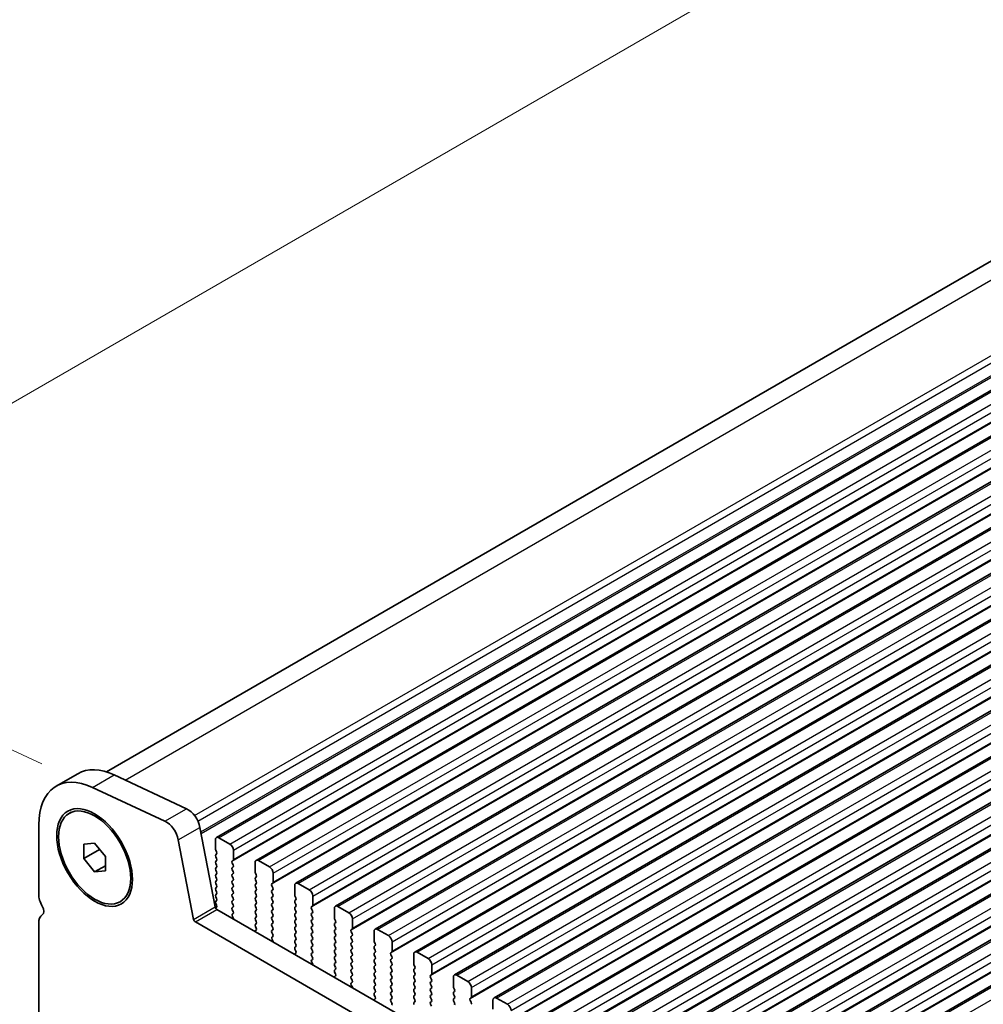
# Model space of a CAD drawing. Units: millimetres. Extents: x 43 to 8109, y 24 to 1429.
# Drawn here: x 136 to 230, y 565 to 662 of the extents above; entities that cross this region are included whole.
import ezdxf

# ---------------------------------------------------------------- set-up
doc = ezdxf.new("R2010")
doc.units = ezdxf.units.MM
doc.header["$LTSCALE"] = 3
doc.layers.get('Defpoints').update_dxf_attribs({"lineweight": 25})
for name, color, linetype, lineweight in [('Dimension (ISO)', 7, 'Continuous', 18), ('Visible (ISO)', 7, 'Continuous', 35), ('Visible Narrow (ISO)', 7, 'Continuous', 25)]:
    doc.layers.add(name, color=color, linetype=linetype, lineweight=lineweight)
doc.styles.add('Note Text (TK)', font='MS PGothic.ttf')
doc.dimstyles.new('Default - Method 1b (TK)', dxfattribs={"dimscale": 3, "dimtxt": 2.5, "dimasz": 2.5, "dimexe": 1, "dimexo": 1.5, "dimgap": 1, "dimtad": 1, "dimtoh": 1, "dimrnd": 1e-08, "dimdsep": 46, "dimtxsty": 'Note Text (TK)', "dimcen": 0.09, "dimdle": 5, "dimclrd": 100, "dimclre": 100, "dimclrt": 7, "dimadec": 1, "dimazin": 1, "dimtfac": 1, "dimtmove": 0, "dimatfit": 3, "dimfxl": 0, "dimtolj": 1, "dimlwd": -1, "dimlwe": -1, "dimarcsym": 0})

# ---------------------------------------------------------------- blocks, each defined once
blk = doc.blocks.new('*D11')
at = {"layer": 'Defpoints', "color": 0, "transparency": 16777216}
for p in [(317.377, 729.308), (361.409, 708.782), (142.899, 586.329)]:
    blk.add_point(p, dxfattribs=at)
at = {"layer": 'Dimension (ISO)', "color": 100, "transparency": 16777216}
for p, q in [((356.43, 711.103), (314.057, 730.856)), ((108.911, 608.951), (310.881, 725.558)), ((137.919, 588.651), (99.096, 606.748))]:
    blk.add_line(p, q, dxfattribs=at)
for points in [[(310.256, 726.641), (311.506, 724.476), (317.377, 729.308)], [(108.286, 610.033), (109.536, 607.868), (102.416, 605.201)]]:
    blk.add_solid(points, dxfattribs=at)
at = {"layer": 'Dimension (ISO)', "color": 7, "transparency": 16777216, "insert": (207.244, 672.552), "char_height": 7.5, "attachment_point": 4, "rotation": 30, "style": 'Note Text (TK)'}
blk.add_mtext('\\A1;{\\Q-35.007;\\W0.816;\\H0.777x;304}', dxfattribs=at)

msp = doc.modelspace()

# ---------------------------------------------------------------- linework, layer by layer
at = {"layer": 'Visible (ISO)'}
for p, q in [((144.2624, 587.8488), (352.7972, 708.2464)), ((155.0521, 581.4194), (365.7699, 703.0774)), ((158.9412, 579.1741), (369.659, 700.832)), ((162.8303, 576.9287), (373.5481, 698.5867)), ((166.7193, 574.6833), (377.4372, 696.3413)), ((170.6084, 572.438), (381.3263, 694.096)), ((174.4975, 570.1926), (385.2153, 691.8506)), ((178.3866, 567.9472), (389.1044, 689.6052)), ((182.2757, 565.7019), (392.9935, 687.3599)), ((186.1648, 563.4565), (396.8826, 685.1145)), ((190.0539, 561.2111), (400.7717, 682.8691)), ((193.943, 558.9658), (404.6608, 680.6238)), ((197.832, 556.7204), (408.5499, 678.3784)), ((201.7211, 554.475), (412.439, 676.133)), ((205.6102, 552.2297), (416.328, 673.8877)), ((139.333, 586.4462), (141.4544, 587.6709)), ((145.0202, 587.5542), (152.1205, 584.2443)), ((149.9991, 583.0196), (142.8989, 586.3294)), ((140.6045, 583.7856), (140.7813, 583.8877)), ((137.6244, 582.6695), (137.6244, 575.871)), ((153.4337, 582.4112), (154.9336, 574.6176)), ((152.8123, 573.3929), (151.3123, 581.1864)), ((154.9485, 581.1905), (154.9485, 580.2924)), ((156.3627, 580.7823), (155.3021, 581.3947)), ((142.0438, 580.775), (143.1045, 580.8697)), ((142.0438, 579.3607), (142.0438, 580.775)), ((142.0438, 579.3607), (143.5967, 580.2573)), ((143.1045, 580.8697), (144.1652, 579.5502)), ((143.1045, 578.0413), (142.0438, 579.3607)), ((144.1652, 579.5502), (144.1652, 578.136)), ((154.9768, 580.1781), (155.0617, 579.9985)), ((155.0617, 579.8025), (154.9768, 579.7208)), ((154.9768, 579.5249), (155.0617, 579.3453)), ((156.7163, 579.2718), (156.7163, 580.1699)), ((143.1045, 578.0413), (144.1652, 578.6536)), ((155.0617, 579.1493), (154.9768, 579.0676)), ((154.9768, 578.8717), (155.0617, 578.6921)), ((155.0617, 578.4961), (154.9768, 578.4144)), ((156.6032, 579.1085), (156.688, 579.1901)), ((156.688, 578.7329), (156.6032, 578.9125)), ((156.6032, 578.4553), (156.688, 578.5369)), ((158.8376, 578.9452), (158.8376, 578.047)), ((160.2518, 578.5369), (159.1912, 579.1493)), ((144.1652, 578.136), (143.1045, 578.0413)), ((154.9768, 578.2185), (155.0617, 578.0389)), ((155.0617, 577.8429), (154.9768, 577.7613)), ((154.9768, 577.5653), (155.0617, 577.3857)), ((156.688, 578.0797), (156.6032, 578.2593)), ((156.6032, 577.8021), (156.688, 577.8837)), ((156.688, 577.4265), (156.6032, 577.6061)), ((158.8659, 577.9327), (158.9508, 577.7531)), ((158.9508, 577.5571), (158.8659, 577.4755)), ((160.6054, 577.0264), (160.6054, 577.9245)), ((155.0617, 577.1897), (154.9768, 577.1081)), ((154.9768, 576.9121), (155.0617, 576.7325)), ((155.0617, 576.5365), (154.9768, 576.4549)), ((156.6032, 577.1489), (156.688, 577.2305)), ((156.688, 576.7733), (156.6032, 576.9529)), ((156.6032, 576.4957), (156.688, 576.5773)), ((158.8659, 577.2795), (158.9508, 577.0999)), ((158.9508, 576.9039), (158.8659, 576.8223)), ((158.8659, 576.6263), (158.9508, 576.4467)), ((160.4922, 576.8631), (160.5771, 576.9448)), ((160.5771, 576.4875), (160.4922, 576.6671)), ((162.7267, 576.6998), (162.7267, 575.8017)), ((164.1409, 576.2916), (163.0803, 576.9039)), ((154.9768, 576.2589), (155.0617, 576.0793)), ((155.0617, 575.8833), (154.9768, 575.8017)), ((154.9768, 575.6057), (155.0617, 575.4261)), ((156.688, 576.1201), (156.6032, 576.2997)), ((156.6032, 575.8425), (156.688, 575.9241)), ((156.688, 575.4669), (156.6032, 575.6465)), ((158.9508, 576.2507), (158.8659, 576.1691)), ((158.8659, 575.9731), (158.9508, 575.7935)), ((158.9508, 575.5975), (158.8659, 575.5159)), ((160.4922, 576.2099), (160.5771, 576.2916)), ((160.5771, 575.8343), (160.4922, 576.0139)), ((160.4922, 575.5567), (160.5771, 575.6384)), ((162.755, 575.6873), (162.8398, 575.5077)), ((164.4945, 574.781), (164.4945, 575.6792)), ((145.6045, 575.1254), (145.7813, 575.2274)), ((155.0617, 575.2301), (154.9768, 575.1485)), ((154.9768, 574.9525), (155.0617, 574.7729)), ((155.0617, 574.5769), (154.9792, 574.4976)), ((156.6032, 575.1893), (156.688, 575.2709)), ((156.688, 574.8137), (156.6032, 574.9933)), ((156.6032, 574.5361), (156.688, 574.6177)), ((158.8659, 575.3199), (158.9508, 575.1403)), ((158.9508, 574.9443), (158.8659, 574.8627)), ((158.8659, 574.6667), (158.9508, 574.4871)), ((160.5771, 575.1811), (160.4922, 575.3608)), ((160.4922, 574.9035), (160.5771, 574.9852)), ((160.5771, 574.5279), (160.4922, 574.7076)), ((162.8398, 575.3118), (162.755, 575.2301)), ((162.755, 575.0342), (162.8398, 574.8545)), ((162.8398, 574.6586), (162.755, 574.5769)), ((164.3813, 574.6177), (164.4662, 574.6994)), ((164.4662, 574.2421), (164.3813, 574.4218)), ((166.6158, 574.4544), (166.6158, 573.5563)), ((168.03, 574.0462), (166.9693, 574.6586)), ((155.1051, 574.364), (326.2266, 475.567)), ((156.688, 574.1605), (156.6032, 574.3401)), ((156.6071, 573.8866), (156.688, 573.9645)), ((156.7141, 573.482), (156.6121, 573.6804)), ((158.9508, 574.2911), (158.8659, 574.2095)), ((158.8659, 574.0135), (158.9508, 573.8339)), ((158.9508, 573.6379), (158.8659, 573.5563)), ((160.4922, 574.2503), (160.5771, 574.332)), ((160.5771, 573.8747), (160.4922, 574.0544)), ((160.4922, 573.5971), (160.5771, 573.6788)), ((162.755, 574.381), (162.8398, 574.2013)), ((162.8398, 574.0054), (162.755, 573.9237)), ((162.755, 573.7278), (162.8398, 573.5481)), ((164.3813, 573.9645), (164.4662, 574.0462)), ((164.4662, 573.589), (164.3813, 573.7686)), ((137.6244, 573.0379), (137.6244, 518.7162)), ((325.5582, 473.5034), (152.9838, 573.1393)), ((158.8659, 573.3603), (158.9508, 573.1807)), ((158.9508, 572.9847), (158.8659, 572.9031)), ((158.8659, 572.7071), (158.9469, 572.5357)), ((160.5771, 573.2215), (160.4922, 573.4012)), ((160.4922, 572.9439), (160.5771, 573.0256)), ((160.5771, 572.5683), (160.4922, 572.748)), ((162.8398, 573.3522), (162.755, 573.2705)), ((162.755, 573.0746), (162.8398, 572.8949)), ((162.8398, 572.699), (162.755, 572.6173)), ((164.3813, 573.3113), (164.4662, 573.393)), ((164.4662, 572.9358), (164.3813, 573.1154)), ((164.3813, 572.6581), (164.4662, 572.7398)), ((166.6441, 573.442), (166.7289, 573.2624)), ((166.7289, 573.0664), (166.6441, 572.9847)), ((166.6441, 572.7888), (166.7289, 572.6092)), ((168.3836, 572.5357), (168.3836, 573.4338)), ((158.9418, 572.3354), (158.8398, 572.2547)), ((160.4922, 572.2907), (160.5771, 572.3724)), ((160.5771, 571.9151), (160.4922, 572.0948)), ((160.4961, 571.6413), (160.5771, 571.7192)), ((162.755, 572.4214), (162.8398, 572.2417)), ((162.8398, 572.0458), (162.755, 571.9641)), ((162.755, 571.7682), (162.8398, 571.5885)), ((164.4662, 572.2826), (164.3813, 572.4622)), ((164.3813, 572.0049), (164.4662, 572.0866)), ((164.4662, 571.6294), (164.3813, 571.809)), ((166.7289, 572.4132), (166.6441, 572.3315)), ((166.6441, 572.1356), (166.7289, 571.956)), ((166.7289, 571.76), (166.6441, 571.6784)), ((168.2704, 572.3724), (168.3553, 572.454)), ((168.3553, 571.9968), (168.2704, 572.1764)), ((168.2704, 571.7192), (168.3553, 571.8008)), ((168.3553, 571.3436), (168.2704, 571.5232)), ((170.5049, 572.2091), (170.5049, 571.3109)), ((171.9191, 571.8008), (170.8584, 572.4132)), ((160.6032, 571.2367), (160.5012, 571.4351)), ((162.8398, 571.3926), (162.755, 571.3109)), ((162.755, 571.115), (162.8398, 570.9353)), ((162.8398, 570.7394), (162.755, 570.6577)), ((164.3813, 571.3518), (164.4662, 571.4334)), ((164.4662, 570.9762), (164.3813, 571.1558)), ((164.3813, 570.6986), (164.4662, 570.7802)), ((166.6441, 571.4824), (166.7289, 571.3028)), ((166.7289, 571.1068), (166.6441, 571.0252)), ((166.6441, 570.8292), (166.7289, 570.6496)), ((168.2704, 571.066), (168.3553, 571.1476)), ((168.3553, 570.6904), (168.2704, 570.87)), ((170.5332, 571.1966), (170.618, 571.017)), ((170.618, 570.821), (170.5332, 570.7394)), ((172.2726, 570.2903), (172.2726, 571.1885)), ((162.8309, 570.09), (162.7289, 570.0094)), ((162.755, 570.4618), (162.8359, 570.2904)), ((164.4662, 570.323), (164.3813, 570.5026)), ((164.3813, 570.0454), (164.4662, 570.127)), ((164.4662, 569.6698), (164.3813, 569.8494)), ((166.7289, 570.4536), (166.6441, 570.372)), ((166.6441, 570.176), (166.7289, 569.9964)), ((166.7289, 569.8004), (166.6441, 569.7188)), ((168.2704, 570.4128), (168.3553, 570.4944)), ((168.3553, 570.0372), (168.2704, 570.2168)), ((168.2704, 569.7596), (168.3553, 569.8412)), ((170.5332, 570.5434), (170.618, 570.3638)), ((170.618, 570.1678), (170.5332, 570.0862)), ((170.5332, 569.8902), (170.618, 569.7106)), ((172.1595, 570.127), (172.2444, 570.2087)), ((172.2444, 569.7514), (172.1595, 569.931)), ((174.394, 569.9637), (174.394, 569.0656)), ((175.8082, 569.5555), (174.7475, 570.1678)), ((164.3852, 569.3959), (164.4662, 569.4738)), ((164.4922, 568.9913), (164.3903, 569.1897)), ((166.6441, 569.5228), (166.7289, 569.3432)), ((166.7289, 569.1472), (166.6441, 569.0656)), ((166.6441, 568.8696), (166.7289, 568.69)), ((168.3553, 569.384), (168.2704, 569.5636)), ((168.2704, 569.1064), (168.3553, 569.188)), ((168.3553, 568.7308), (168.2704, 568.9104)), ((170.618, 569.5146), (170.5332, 569.433)), ((170.5332, 569.237), (170.618, 569.0574)), ((170.618, 568.8614), (170.5332, 568.7798)), ((172.1595, 569.4738), (172.2444, 569.5555)), ((172.2444, 569.0982), (172.1595, 569.2779)), ((172.1595, 568.8206), (172.2444, 568.9023)), ((172.2444, 568.445), (172.1595, 568.6247)), ((174.4222, 568.9513), (174.5071, 568.7716)), ((176.1617, 568.0449), (176.1617, 568.9431)), ((166.72, 567.8446), (166.618, 567.764)), ((166.7289, 568.494), (166.6441, 568.4124)), ((166.6441, 568.2164), (166.725, 568.045)), ((168.2704, 568.4532), (168.3553, 568.5348)), ((168.3553, 568.0776), (168.2704, 568.2572)), ((168.2704, 567.8), (168.3553, 567.8816)), ((170.5332, 568.5838), (170.618, 568.4042)), ((170.618, 568.2082), (170.5332, 568.1266)), ((170.5332, 567.9306), (170.618, 567.751)), ((172.1595, 568.1674), (172.2444, 568.2491)), ((172.2444, 567.7918), (172.1595, 567.9715)), ((174.5071, 568.5757), (174.4222, 568.494)), ((174.4222, 568.2981), (174.5071, 568.1184)), ((174.5071, 567.9225), (174.4222, 567.8408)), ((176.0486, 567.8816), (176.1334, 567.9633)), ((176.1334, 567.5061), (176.0486, 567.6857)), ((178.2831, 567.7183), (178.2831, 566.8202)), ((179.6973, 567.3101), (178.6366, 567.9225)), ((168.3553, 567.4244), (168.2704, 567.604)), ((168.2743, 567.1505), (168.3553, 567.2284)), ((168.3813, 566.7459), (168.2794, 566.9443)), ((170.618, 567.555), (170.5332, 567.4734)), ((170.5332, 567.2774), (170.618, 567.0978)), ((170.618, 566.9018), (170.5332, 566.8202)), ((172.1595, 567.5142), (172.2444, 567.5959)), ((172.2444, 567.1386), (172.1595, 567.3183)), ((172.1595, 566.861), (172.2444, 566.9427)), ((174.4222, 567.6449), (174.5071, 567.4652)), ((174.5071, 567.2693), (174.4222, 567.1876)), ((174.4222, 566.9917), (174.5071, 566.812)), ((176.0486, 567.2284), (176.1334, 567.3101)), ((176.1334, 566.8529), (176.0486, 567.0325)), ((178.3113, 566.7059), (178.3962, 566.5263)), ((180.0508, 565.7996), (180.0508, 566.6977)), ((170.5332, 566.6242), (170.618, 566.4446)), ((170.618, 566.2486), (170.5332, 566.167)), ((170.5332, 565.971), (170.6141, 565.7996)), ((172.2444, 566.4854), (172.1595, 566.6651)), ((172.1595, 566.2078), (172.2444, 566.2895)), ((172.2444, 565.8322), (172.1595, 566.0119)), ((174.5071, 566.6161), (174.4222, 566.5344)), ((174.4222, 566.3385), (174.5071, 566.1588)), ((174.5071, 565.9629), (174.4222, 565.8812)), ((176.0486, 566.5752), (176.1334, 566.6569)), ((176.1334, 566.1997), (176.0486, 566.3793)), ((176.0486, 565.922), (176.1334, 566.0037)), ((176.1334, 565.5465), (176.0486, 565.7261)), ((178.3962, 566.3303), (178.3113, 566.2486)), ((178.3113, 566.0527), (178.3962, 565.8731)), ((170.6091, 565.5993), (170.5071, 565.5186)), ((172.1595, 565.5546), (172.2444, 565.6363)), ((172.2444, 565.179), (172.1595, 565.3587)), ((174.4222, 565.6853), (174.5071, 565.5056)), ((174.5071, 565.3097), (174.4222, 565.228)), ((176.0486, 565.2689), (176.1334, 565.3505)), ((176.1334, 564.8933), (176.0486, 565.0729)), ((178.3962, 565.6771), (178.3113, 565.5955)), ((178.3113, 565.3995), (178.3962, 565.2199)), ((179.9377, 565.6363), (180.0225, 565.7179)), ((180.0225, 565.2607), (179.9377, 565.4403)), ((182.1721, 565.473), (182.1721, 564.5748)), ((183.5864, 565.0647), (182.5257, 565.6771))]:
    msp.add_line(p, q, dxfattribs=at)
for centre, major_axis, start_param, end_param in [((145.5794, 580.5262), (-4.125, 7.1447), 5.5937874, 6.2831853), ((143.458, 579.3015), (-4.125, 7.1447), 5.5937874, 7.0685835), ((152.2338, 582.7565), (0.8747, -1.515), 1.0310439, 2.4479634), ((150.1125, 581.5318), (-0.8747, 1.515), 4.1726365, 5.5895561), ((155.3021, 580.9864), (-0.25, 0.433), 5.4977871, 7.0685835), ((155.09, 580.2107), (0.1, -0.1732), 3.9269908, 4.5704919), ((156.3627, 580.374), (-0.25, 0.433), 3.9269908, 5.4977871), ((155.09, 579.5575), (-0.1, 0.1732), 0.1418971, 1.4288993), ((154.9485, 579.9658), (0.1, -0.1732), 0.1418971, 1.4288993), ((154.9485, 579.3126), (0.1, -0.1732), 0.1418971, 1.4288993), ((156.5749, 579.3534), (0.1, -0.1732), 0.1418971, 0.7853982), ((159.1912, 578.741), (-0.25, 0.433), 5.4977871, 7.0685835), ((155.09, 578.9043), (-0.1, 0.1732), 0.1418971, 1.4288993), ((155.09, 578.2511), (-0.1, 0.1732), 0.1418971, 1.4288993), ((154.9485, 578.6594), (0.1, -0.1732), 0.1418971, 1.4288993), ((156.7163, 578.9452), (-0.1, 0.1732), 0.1418971, 1.4288993), ((156.7163, 578.292), (-0.1, 0.1732), 0.1418971, 1.4288993), ((156.5749, 578.7002), (0.1, -0.1732), 0.1418971, 1.4288993), ((160.2518, 578.1287), (-0.25, 0.433), 3.9269908, 5.4977871), ((155.09, 577.598), (-0.1, 0.1732), 0.1418971, 1.4288993), ((154.9485, 578.0062), (0.1, -0.1732), 0.1418971, 1.4288993), ((154.9485, 577.353), (0.1, -0.1732), 0.1418971, 1.4288993), ((156.7163, 577.6388), (-0.1, 0.1732), 0.1418971, 1.4288993), ((156.5749, 578.047), (0.1, -0.1732), 0.1418971, 1.4288993), ((156.5749, 577.3938), (0.1, -0.1732), 0.1418971, 1.4288993), ((158.979, 577.3122), (-0.1, 0.1732), 0.1418971, 1.4288993), ((158.979, 577.9654), (0.1, -0.1732), 3.9269908, 4.5704919), ((158.8376, 577.7204), (0.1, -0.1732), 0.1418971, 1.4288993), ((155.09, 576.9448), (-0.1, 0.1732), 0.1418971, 1.4288993), ((155.09, 576.2916), (-0.1, 0.1732), 0.1418971, 1.4288993), ((154.9485, 576.6998), (0.1, -0.1732), 0.1418971, 1.4288993), ((156.7163, 576.9856), (-0.1, 0.1732), 0.1418971, 1.4288993), ((156.7163, 576.3324), (-0.1, 0.1732), 0.1418971, 1.4288993), ((156.5749, 576.7406), (0.1, -0.1732), 0.1418971, 1.4288993), ((158.979, 576.659), (-0.1, 0.1732), 0.1418971, 1.4288993), ((158.8376, 577.0672), (0.1, -0.1732), 0.1418971, 1.4288993), ((158.8376, 576.414), (0.1, -0.1732), 0.1418971, 1.4288993), ((160.6054, 576.6998), (-0.1, 0.1732), 0.1418971, 1.4288993), ((160.464, 577.1081), (0.1, -0.1732), 0.1418971, 0.7853982), ((160.464, 576.4549), (0.1, -0.1732), 0.1418971, 1.4288993), ((163.0803, 576.4957), (-0.25, 0.433), 5.4977871, 7.0685835), ((138.8618, 575.1566), (0.875, -1.5155), 3.9269908, 4.6939848), ((155.09, 575.6384), (-0.1, 0.1732), 0.1418971, 1.4288993), ((154.9485, 576.0466), (0.1, -0.1732), 0.1418971, 1.4288993), ((154.9485, 575.3934), (0.1, -0.1732), 0.1418971, 1.4288993), ((156.7163, 575.6792), (-0.1, 0.1732), 0.1418971, 1.4288993), ((156.5749, 576.0874), (0.1, -0.1732), 0.1418971, 1.4288993), ((156.5749, 575.4342), (0.1, -0.1732), 0.1418971, 1.4288993), ((158.979, 576.0058), (-0.1, 0.1732), 0.1418971, 1.4288993), ((158.979, 575.3526), (-0.1, 0.1732), 0.1418971, 1.4288993), ((158.8376, 575.7608), (0.1, -0.1732), 0.1418971, 1.4288993), ((160.6054, 576.0466), (-0.1, 0.1732), 0.1418971, 1.4288993), ((160.6054, 575.3934), (-0.1, 0.1732), 0.1418971, 1.4288993), ((160.464, 575.8017), (0.1, -0.1732), 0.1418971, 1.4288993), ((162.8681, 575.72), (0.1, -0.1732), 3.9269908, 4.5704919), ((162.7267, 575.4751), (0.1, -0.1732), 0.1418971, 1.4288993), ((164.1409, 575.8833), (-0.25, 0.433), 3.9269908, 5.4977871), ((137.5891, 574.4749), (0.375, -0.6495), 0.0184042, 1.5523922), ((155.1051, 574.5681), (0.125, -0.2165), 4.1719897, 5.4977871), ((155.09, 574.9852), (-0.1, 0.1732), 0.1418971, 1.4288993), ((154.9485, 574.7402), (0.1, -0.1732), 0.1418971, 1.4288993), ((156.7163, 575.026), (-0.1, 0.1732), 0.1418971, 1.4288993), ((156.7163, 574.3728), (-0.1, 0.1732), 0.1418971, 1.4288993), ((156.5749, 574.781), (0.1, -0.1732), 0.1418971, 1.4288993), ((158.979, 574.6994), (-0.1, 0.1732), 0.1418971, 1.4288993), ((158.8376, 575.1076), (0.1, -0.1732), 0.1418971, 1.4288993), ((158.8376, 574.4544), (0.1, -0.1732), 0.1418971, 1.4288993), ((160.6054, 574.7402), (-0.1, 0.1732), 0.1418971, 1.4288993), ((160.464, 575.1485), (0.1, -0.1732), 0.1418971, 1.4288993), ((160.464, 574.4953), (0.1, -0.1732), 0.1418971, 1.4288993), ((162.8681, 575.0668), (-0.1, 0.1732), 0.1418971, 1.4288993), ((162.8681, 574.4136), (-0.1, 0.1732), 0.1418971, 1.4288993), ((162.7267, 574.8219), (0.1, -0.1732), 0.1418971, 1.4288993), ((164.4945, 574.4544), (-0.1, 0.1732), 0.1418971, 1.4288993), ((164.353, 574.8627), (0.1, -0.1732), 0.1418971, 0.7853982), ((166.9693, 574.2503), (-0.25, 0.433), 5.4977871, 7.0685835), ((138.8618, 572.3234), (-0.875, 1.5155), 0.0184042, 0.7853982), ((156.7202, 573.7233), (-0.1, 0.1732), 0.1418971, 1.4863218), ((156.5749, 574.1278), (0.1, -0.1732), 0.1418971, 1.4288993), ((156.606, 573.4391), (-0.1, 0.1732), 4.2924704, 4.6279144), ((158.979, 574.0462), (-0.1, 0.1732), 0.1418971, 1.4288993), ((158.979, 573.393), (-0.1, 0.1732), 0.1418971, 1.4288993), ((158.8376, 573.8012), (0.1, -0.1732), 0.1418971, 1.4288993), ((160.6054, 574.087), (-0.1, 0.1732), 0.1418971, 1.4288993), ((160.6054, 573.4338), (-0.1, 0.1732), 0.1418971, 1.4288993), ((160.464, 573.8421), (0.1, -0.1732), 0.1418971, 1.4288993), ((162.8681, 573.7604), (-0.1, 0.1732), 0.1418971, 1.4288993), ((162.7267, 574.1687), (0.1, -0.1732), 0.1418971, 1.4288993), ((162.7267, 573.5155), (0.1, -0.1732), 0.1418971, 1.4288993), ((164.4945, 573.8012), (-0.1, 0.1732), 0.1418971, 1.4288993), ((164.353, 574.2095), (0.1, -0.1732), 0.1418971, 1.4288993), ((164.353, 573.5563), (0.1, -0.1732), 0.1418971, 1.4288993), ((166.7572, 573.4746), (0.1, -0.1732), 3.9269908, 4.5704919), ((168.03, 573.6379), (-0.25, 0.433), 3.9269908, 5.4977871), ((152.9838, 573.3434), (-0.125, 0.2165), 1.030397, 2.3561945), ((158.979, 572.7398), (-0.1, 0.1732), 0.1418971, 1.4288993), ((158.8337, 572.5031), (0.1, -0.1732), 0.0844746, 1.4288993), ((158.8376, 573.148), (0.1, -0.1732), 0.1418971, 1.4288993), ((160.6054, 572.7806), (-0.1, 0.1732), 0.1418971, 1.4288993), ((160.464, 573.1889), (0.1, -0.1732), 0.1418971, 1.4288993), ((160.464, 572.5357), (0.1, -0.1732), 0.1418971, 1.4288993), ((162.8681, 573.1072), (-0.1, 0.1732), 0.1418971, 1.4288993), ((162.8681, 572.454), (-0.1, 0.1732), 0.1418971, 1.4288993), ((162.7267, 572.8623), (0.1, -0.1732), 0.1418971, 1.4288993), ((164.4945, 573.148), (-0.1, 0.1732), 0.1418971, 1.4288993), ((164.4945, 572.4948), (-0.1, 0.1732), 0.1418971, 1.4288993), ((164.353, 572.9031), (0.1, -0.1732), 0.1418971, 1.4288993), ((166.7572, 572.8214), (-0.1, 0.1732), 0.1418971, 1.4288993), ((166.6158, 573.2297), (0.1, -0.1732), 0.1418971, 1.4288993), ((166.6158, 572.5765), (0.1, -0.1732), 0.1418971, 1.4288993), ((168.2421, 572.6173), (0.1, -0.1732), 0.1418971, 0.7853982), ((170.8584, 572.0049), (-0.25, 0.433), 5.4977871, 7.0685835), ((158.9479, 572.087), (-0.1, 0.1732), 0.0844746, 0.4199178), ((160.6054, 572.1274), (-0.1, 0.1732), 0.1418971, 1.4288993), ((160.6093, 571.478), (-0.1, 0.1732), 0.1418971, 1.4863218), ((160.464, 571.8825), (0.1, -0.1732), 0.1418971, 1.4288993), ((162.8681, 571.8008), (-0.1, 0.1732), 0.1418971, 1.4288993), ((162.7267, 572.2091), (0.1, -0.1732), 0.1418971, 1.4288993), ((162.7267, 571.5559), (0.1, -0.1732), 0.1418971, 1.4288993), ((164.4945, 571.8416), (-0.1, 0.1732), 0.1418971, 1.4288993), ((164.353, 572.2499), (0.1, -0.1732), 0.1418971, 1.4288993), ((164.353, 571.5967), (0.1, -0.1732), 0.1418971, 1.4288993), ((166.7572, 572.1682), (-0.1, 0.1732), 0.1418971, 1.4288993), ((166.7572, 571.5151), (-0.1, 0.1732), 0.1418971, 1.4288993), ((166.6158, 571.9233), (0.1, -0.1732), 0.1418971, 1.4288993), ((168.3836, 572.2091), (-0.1, 0.1732), 0.1418971, 1.4288993), ((168.3836, 571.5559), (-0.1, 0.1732), 0.1418971, 1.4288993), ((168.2421, 571.9641), (0.1, -0.1732), 0.1418971, 1.4288993), ((171.9191, 571.3926), (-0.25, 0.433), 3.9269908, 5.4977871), ((160.4951, 571.1938), (-0.1, 0.1732), 4.2924705, 4.6279144), ((162.8681, 571.1476), (-0.1, 0.1732), 0.1418971, 1.4288993), ((162.8681, 570.4944), (-0.1, 0.1732), 0.1418971, 1.4288993), ((162.7267, 570.9027), (0.1, -0.1732), 0.1418971, 1.4288993), ((164.4945, 571.1885), (-0.1, 0.1732), 0.1418971, 1.4288993), ((164.4945, 570.5353), (-0.1, 0.1732), 0.1418971, 1.4288993), ((164.353, 570.9435), (0.1, -0.1732), 0.1418971, 1.4288993), ((166.7572, 570.8619), (-0.1, 0.1732), 0.1418971, 1.4288993), ((166.6158, 571.2701), (0.1, -0.1732), 0.1418971, 1.4288993), ((166.6158, 570.6169), (0.1, -0.1732), 0.1418971, 1.4288993), ((168.3836, 570.9027), (-0.1, 0.1732), 0.1418971, 1.4288993), ((168.2421, 571.3109), (0.1, -0.1732), 0.1418971, 1.4288993), ((168.2421, 570.6577), (0.1, -0.1732), 0.1418971, 1.4288993), ((170.6463, 570.5761), (-0.1, 0.1732), 0.1418971, 1.4288993), ((170.6463, 571.2293), (0.1, -0.1732), 3.9269908, 4.5704919), ((170.5049, 570.9843), (0.1, -0.1732), 0.1418971, 1.4288993), ((162.837, 569.8416), (-0.1, 0.1732), 0.0844746, 0.4199177), ((162.7228, 570.2577), (0.1, -0.1732), 0.0844746, 1.4288993), ((164.4945, 569.8821), (-0.1, 0.1732), 0.1418971, 1.4288993), ((164.353, 570.2903), (0.1, -0.1732), 0.1418971, 1.4288993), ((164.353, 569.6371), (0.1, -0.1732), 0.1418971, 1.4288993), ((166.7572, 570.2087), (-0.1, 0.1732), 0.1418971, 1.4288993), ((166.7572, 569.5555), (-0.1, 0.1732), 0.1418971, 1.4288993), ((166.6158, 569.9637), (0.1, -0.1732), 0.1418971, 1.4288993), ((168.3836, 570.2495), (-0.1, 0.1732), 0.1418971, 1.4288993), ((168.3836, 569.5963), (-0.1, 0.1732), 0.1418971, 1.4288993), ((168.2421, 570.0045), (0.1, -0.1732), 0.1418971, 1.4288993), ((170.6463, 569.9229), (-0.1, 0.1732), 0.1418971, 1.4288993), ((170.5049, 570.3311), (0.1, -0.1732), 0.1418971, 1.4288993), ((170.5049, 569.6779), (0.1, -0.1732), 0.1418971, 1.4288993), ((172.2726, 569.9637), (-0.1, 0.1732), 0.1418971, 1.4288993), ((172.1312, 570.372), (0.1, -0.1732), 0.1418971, 0.7853982), ((172.1312, 569.7188), (0.1, -0.1732), 0.1418971, 1.4288993), ((174.7475, 569.7596), (-0.25, 0.433), 5.4977871, 7.0685835), ((164.4984, 569.2326), (-0.1, 0.1732), 0.1418971, 1.4863218), ((164.3842, 568.9484), (-0.1, 0.1732), 4.2924705, 4.6279144), ((166.7572, 568.9023), (-0.1, 0.1732), 0.1418971, 1.4288993), ((166.6158, 569.3105), (0.1, -0.1732), 0.1418971, 1.4288993), ((166.6158, 568.6573), (0.1, -0.1732), 0.1418971, 1.4288993), ((168.3836, 568.9431), (-0.1, 0.1732), 0.1418971, 1.4288993), ((168.2421, 569.3513), (0.1, -0.1732), 0.1418971, 1.4288993), ((168.2421, 568.6981), (0.1, -0.1732), 0.1418971, 1.4288993), ((170.6463, 569.2697), (-0.1, 0.1732), 0.1418971, 1.4288993), ((170.6463, 568.6165), (-0.1, 0.1732), 0.1418971, 1.4288993), ((170.5049, 569.0247), (0.1, -0.1732), 0.1418971, 1.4288993), ((172.2726, 569.3105), (-0.1, 0.1732), 0.1418971, 1.4288993), ((172.2726, 568.6573), (-0.1, 0.1732), 0.1418971, 1.4288993), ((172.1312, 569.0656), (0.1, -0.1732), 0.1418971, 1.4288993), ((174.5354, 568.9839), (0.1, -0.1732), 3.9269908, 4.5704919), ((174.394, 568.739), (0.1, -0.1732), 0.1418971, 1.4288993), ((175.8082, 569.1472), (-0.25, 0.433), 3.9269908, 5.4977871), ((166.7261, 567.5963), (-0.1, 0.1732), 0.0844746, 0.4199177), ((166.7572, 568.2491), (-0.1, 0.1732), 0.1418971, 1.4288993), ((166.6119, 568.0124), (0.1, -0.1732), 0.0844746, 1.4288993), ((168.3836, 568.2899), (-0.1, 0.1732), 0.1418971, 1.4288993), ((168.3836, 567.6367), (-0.1, 0.1732), 0.1418971, 1.4288993), ((168.2421, 568.0449), (0.1, -0.1732), 0.1418971, 1.4288993), ((170.6463, 567.9633), (-0.1, 0.1732), 0.1418971, 1.4288993), ((170.5049, 568.3715), (0.1, -0.1732), 0.1418971, 1.4288993), ((170.5049, 567.7183), (0.1, -0.1732), 0.1418971, 1.4288993), ((172.2726, 568.0041), (-0.1, 0.1732), 0.1418971, 1.4288993), ((172.1312, 568.4124), (0.1, -0.1732), 0.1418971, 1.4288993), ((172.1312, 567.7592), (0.1, -0.1732), 0.1418971, 1.4288993), ((174.5354, 568.3307), (-0.1, 0.1732), 0.1418971, 1.4288993), ((174.5354, 567.6775), (-0.1, 0.1732), 0.1418971, 1.4288993), ((174.394, 568.0858), (0.1, -0.1732), 0.1418971, 1.4288993), ((176.1617, 567.7183), (-0.1, 0.1732), 0.1418971, 1.4288993), ((176.0203, 568.1266), (0.1, -0.1732), 0.1418971, 0.7853982), ((178.6366, 567.5142), (-0.25, 0.433), 5.4977871, 7.0685835), ((168.3874, 566.9872), (-0.1, 0.1732), 0.1418971, 1.4863218), ((168.2421, 567.3917), (0.1, -0.1732), 0.1418971, 1.4288993), ((168.2732, 566.703), (-0.1, 0.1732), 4.2924706, 4.6279144), ((170.6463, 567.3101), (-0.1, 0.1732), 0.1418971, 1.4288993), ((170.6463, 566.6569), (-0.1, 0.1732), 0.1418971, 1.4288993), ((170.5049, 567.0651), (0.1, -0.1732), 0.1418971, 1.4288993), ((172.2726, 567.3509), (-0.1, 0.1732), 0.1418971, 1.4288993), ((172.2726, 566.6977), (-0.1, 0.1732), 0.1418971, 1.4288993), ((172.1312, 567.106), (0.1, -0.1732), 0.1418971, 1.4288993), ((174.5354, 567.0243), (-0.1, 0.1732), 0.1418971, 1.4288993), ((174.394, 567.4326), (0.1, -0.1732), 0.1418971, 1.4288993), ((174.394, 566.7794), (0.1, -0.1732), 0.1418971, 1.4288993), ((176.1617, 567.0651), (-0.1, 0.1732), 0.1418971, 1.4288993), ((176.0203, 567.4734), (0.1, -0.1732), 0.1418971, 1.4288993), ((176.0203, 566.8202), (0.1, -0.1732), 0.1418971, 1.4288993), ((178.4245, 566.7385), (0.1, -0.1732), 3.9269908, 4.5704919), ((179.6973, 566.9018), (-0.25, 0.433), 3.9269908, 5.4977871), ((170.6463, 566.0037), (-0.1, 0.1732), 0.1418971, 1.4288993), ((170.501, 565.767), (0.1, -0.1732), 0.0844746, 1.4288993), ((170.5049, 566.4119), (0.1, -0.1732), 0.1418971, 1.4288993), ((172.2726, 566.0445), (-0.1, 0.1732), 0.1418971, 1.4288993), ((172.1312, 566.4528), (0.1, -0.1732), 0.1418971, 1.4288993), ((172.1312, 565.7996), (0.1, -0.1732), 0.1418971, 1.4288993), ((174.5354, 566.3711), (-0.1, 0.1732), 0.1418971, 1.4288993), ((174.5354, 565.7179), (-0.1, 0.1732), 0.1418971, 1.4288993), ((174.394, 566.1262), (0.1, -0.1732), 0.1418971, 1.4288993), ((176.1617, 566.4119), (-0.1, 0.1732), 0.1418971, 1.4288993), ((176.1617, 565.7588), (-0.1, 0.1732), 0.1418971, 1.4288993), ((176.0203, 566.167), (0.1, -0.1732), 0.1418971, 1.4288993), ((178.4245, 566.0853), (-0.1, 0.1732), 0.1418971, 1.4288993), ((178.2831, 566.4936), (0.1, -0.1732), 0.1418971, 1.4288993), ((178.2831, 565.8404), (0.1, -0.1732), 0.1418971, 1.4288993), ((179.9094, 565.8812), (0.1, -0.1732), 0.1418971, 0.7853982), ((182.5257, 565.2689), (-0.25, 0.433), 5.4977871, 7.0685835), ((170.6152, 565.3509), (-0.1, 0.1732), 0.0844746, 0.4199176), ((172.2726, 565.3913), (-0.1, 0.1732), 0.1418971, 1.4288993), ((172.1312, 565.1464), (0.1, -0.1732), 0.1418971, 1.4288993), ((174.5354, 565.0647), (-0.1, 0.1732), 0.1418971, 1.4288993), ((174.394, 565.473), (0.1, -0.1732), 0.1418971, 1.4288993), ((176.1617, 565.1056), (-0.1, 0.1732), 0.1418971, 1.4288993), ((176.0203, 565.5138), (0.1, -0.1732), 0.1418971, 1.4288993), ((178.4245, 565.4322), (-0.1, 0.1732), 0.1418971, 1.4288993), ((178.2831, 565.1872), (0.1, -0.1732), 0.1418971, 1.4288993), ((180.0508, 565.473), (-0.1, 0.1732), 0.1418971, 1.4288993), ((179.9094, 565.228), (0.1, -0.1732), 0.1418971, 1.4288993), ((183.5864, 564.6565), (-0.25, 0.433), 3.9269908, 5.4977871)]:
    msp.add_ellipse(centre, major_axis=major_axis, ratio=0.5773503, start_param=start_param, end_param=end_param, dxfattribs=at)
for major_axis in [(2.625, -4.5466), (2.5, -4.3301)]:
    msp.add_ellipse((143.1045, 579.4555), major_axis=major_axis, ratio=0.5773503, dxfattribs=at)
at = {"layer": 'Visible Narrow (ISO)'}
for p, q in [((146.0875, 587.0566), (355.8227, 708.1473)), ((152.8959, 583.5808), (362.9206, 704.8386)), ((153.2273, 583.034), (363.2941, 704.3162)), ((153.5196, 581.9648), (363.5085, 703.202)), ((153.5462, 581.8264), (363.447, 703.0127)), ((155.3021, 581.3947), (366.0199, 703.0527)), ((156.3627, 580.7823), (367.0806, 702.4403)), ((156.7163, 580.1699), (367.4341, 701.8279)), ((156.7163, 579.2718), (367.4341, 700.9298)), ((156.6032, 579.1085), (367.321, 700.7665)), ((159.1912, 579.1493), (369.909, 700.8073)), ((160.2518, 578.5369), (370.9697, 700.1949)), ((160.6054, 577.9245), (371.3232, 699.5825)), ((160.4922, 576.8631), (371.2101, 698.5211)), ((160.6054, 577.0264), (371.3232, 698.6844)), ((163.0803, 576.9039), (373.7981, 698.5619)), ((164.1409, 576.2916), (374.8587, 697.9495)), ((164.4945, 575.6792), (375.2123, 697.3372)), ((164.3813, 574.6177), (375.0992, 696.2757)), ((164.4945, 574.781), (375.2123, 696.439)), ((166.9693, 574.6586), (377.6872, 696.3166)), ((168.03, 574.0462), (378.7478, 695.7042)), ((168.3836, 573.4338), (379.1014, 695.0918)), ((168.3836, 572.5357), (379.1014, 694.1937)), ((168.2704, 572.3724), (378.9882, 694.0304)), ((170.8584, 572.4132), (381.5763, 694.0712)), ((171.9191, 571.8008), (382.6369, 693.4588)), ((172.2726, 571.1885), (382.9905, 692.8464)), ((172.1595, 570.127), (382.8773, 691.785)), ((172.2726, 570.2903), (382.9905, 691.9483)), ((174.7475, 570.1678), (385.4653, 691.8258)), ((175.8082, 569.5555), (386.526, 691.2135)), ((176.1617, 568.9431), (386.8796, 690.6011)), ((176.0486, 567.8816), (386.7664, 689.5396)), ((176.1617, 568.0449), (386.8796, 689.7029)), ((178.6366, 567.9225), (389.3544, 689.5805)), ((179.6973, 567.3101), (390.4151, 688.9681)), ((180.0508, 566.6977), (390.7686, 688.3557)), ((180.0508, 565.7996), (390.7686, 687.4576)), ((179.9377, 565.6363), (390.6555, 687.2943)), ((182.5257, 565.6771), (393.2435, 687.3351)), ((183.5864, 565.0647), (394.3042, 686.7227)), ((183.9399, 564.4524), (394.6577, 686.1103)), ((183.8268, 563.3909), (394.5446, 685.0489)), ((183.9399, 563.5542), (394.6577, 685.2122)), ((186.4148, 563.4317), (397.1326, 685.0897)), ((187.4754, 562.8194), (398.1933, 684.4774)), ((187.829, 562.207), (398.5468, 683.865)), ((187.7159, 561.1455), (398.4337, 682.8035)), ((187.829, 561.3088), (398.5468, 682.9668)), ((190.3039, 561.1864), (401.0217, 682.8444)), ((191.3645, 560.574), (402.0823, 682.232)), ((191.7181, 559.9616), (402.4359, 681.6196)), ((191.7181, 559.0635), (402.4359, 680.7215)), ((191.6049, 558.9002), (402.3228, 680.5582)), ((194.193, 558.941), (404.9108, 680.599)), ((195.2536, 558.3286), (405.9714, 679.9866)), ((195.6072, 557.7163), (406.325, 679.3742)), ((195.494, 556.6548), (406.2119, 678.3128)), ((195.6072, 556.8181), (406.325, 678.4761)), ((198.082, 556.6956), (408.7999, 678.3536)), ((199.1427, 556.0833), (409.8605, 677.7413)), ((199.4963, 555.4709), (410.2141, 677.1289)), ((199.3831, 554.4094), (410.1009, 676.0674)), ((199.4963, 554.5727), (410.2141, 676.2307)), ((201.9711, 554.4503), (412.689, 676.1083)), ((203.0318, 553.8379), (413.7496, 675.4959)), ((203.3853, 553.2255), (414.1032, 674.8835)), ((203.3853, 552.3274), (414.1032, 673.9854)), ((205.8602, 552.2049), (416.578, 673.8629)), ((203.2722, 552.1641), (413.99, 673.8221)), ((206.9209, 551.5925), (417.6387, 673.2505)), ((142.8989, 586.3294), (145.0202, 587.5542)), ((149.9991, 583.0196), (152.1205, 584.2443)), ((151.3123, 581.1864), (153.4337, 582.4112)), ((152.8123, 573.3929), (154.9336, 574.6176)), ((152.9838, 573.1393), (155.1051, 574.364))]:
    msp.add_line(p, q, dxfattribs=at)

# ---------------------------------------------------------------- dimensions: what is measured, and where the dimension line sits
at = {"layer": 'Dimension (ISO)', "color": 100, "true_color": 0x00ff3f}
dim = msp.add_linear_dim(base=(317.3766, 729.3082), p1=(142.8989, 586.3294), p2=(361.4095, 708.782), angle=210, text='{\\Q-35.007;\\W0.816;\\H0.777x;<>}', dimstyle='Default - Method 1b (TK)', override={"dimtoh": 0, "dimlfac": 1.213757, "dimtofl": 0, "dimatfit": 1}, dxfattribs=at)
dim.commit()
dim.dimension.update_dxf_attribs({"geometry": '*D11', "text_midpoint": (214.5996, 669.9699), "dimtype": 160})

doc.saveas('drawing.dxf')
